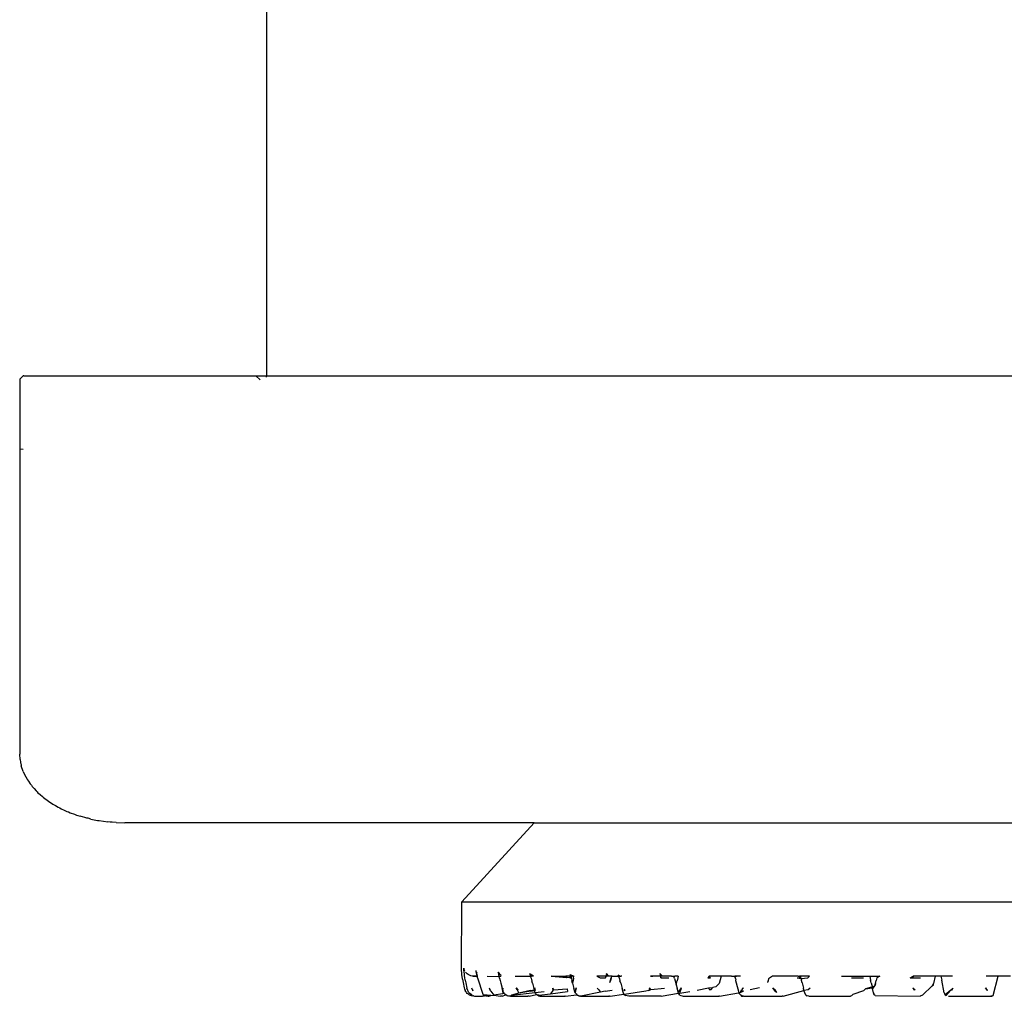
# Model space of a CAD drawing. Units: inches. Extents: x -5.9 to 6.3, y -1.5 to 1.4.
# Drawn here: x -5.8 to -5.6, y -1.5 to -1.4 of the extents above; entities that cross this region are included whole.
import ezdxf

# ---------------------------------------------------------------- set-up
doc = ezdxf.new("R2010")
doc.units = ezdxf.units.IN
doc.header["$MEASUREMENT"] = 0

msp = doc.modelspace()

# ---------------------------------------------------------------- linework, layer by layer
for p, q in [((-5.77477, 0.3607), (-5.77487, -1.41883)), ((-5.82042, -1.41884), (-5.82105, -1.41946)), ((-5.82105, -1.41946), (-5.82105, -1.41964)), ((-5.82105, -1.41964), (-5.82105, -1.41986)), ((-5.82105, -1.41986), (-5.82105, -1.43259)), ((-5.82026, -1.41883), (-5.82042, -1.41884)), ((-5.82026, -1.41883), (-5.77684, -1.41883)), ((-5.77684, -1.41883), (-5.77606, -1.41962)), ((-5.77684, -1.41883), (-5.77487, -1.41883)), ((-5.77487, -1.41883), (-5.50502, -1.41886)), ((-5.77487, -1.41908), (-5.77487, -1.41883)), ((-5.82105, -1.43259), (-5.82105, -1.48017)), ((-5.82042, -1.43261), (-5.82105, -1.43259)), ((-5.82105, -1.48017), (-5.82105, -1.48952)), ((-5.82105, -1.48952), (-5.82105, -1.48964)), ((-5.82098, -1.49065), (-5.82105, -1.48964)), ((-5.82098, -1.49065), (-5.82088, -1.49115)), ((-5.82088, -1.49115), (-5.82087, -1.4913)), ((-5.82087, -1.4913), (-5.82085, -1.49141)), ((-5.82085, -1.49141), (-5.82078, -1.49169)), ((-5.82078, -1.49169), (-5.82076, -1.49181)), ((-5.82039, -1.4929), (-5.82076, -1.49181)), ((-5.82039, -1.4929), (-5.82031, -1.49307)), ((-5.82031, -1.49307), (-5.81993, -1.4939)), ((-5.81993, -1.4939), (-5.81966, -1.49431)), ((-5.81966, -1.49431), (-5.81958, -1.49447)), ((-5.81958, -1.49447), (-5.81941, -1.49472)), ((-5.81941, -1.49472), (-5.81909, -1.49522)), ((-5.81909, -1.49522), (-5.81886, -1.49548)), ((-5.81886, -1.49548), (-5.81871, -1.4957)), ((-5.81871, -1.4957), (-5.81834, -1.4961)), ((-5.81834, -1.4961), (-5.818, -1.4965)), ((-5.818, -1.4965), (-5.81781, -1.49668)), ((-5.81781, -1.49668), (-5.81764, -1.49686)), ((-5.81764, -1.49686), (-5.81724, -1.49721)), ((-5.81724, -1.49721), (-5.81681, -1.4976)), ((-5.81681, -1.4976), (-5.81657, -1.49778)), ((-5.81657, -1.49778), (-5.81634, -1.49798)), ((-5.81634, -1.49798), (-5.81589, -1.49829)), ((-5.81589, -1.49829), (-5.81544, -1.49862)), ((-5.81544, -1.49862), (-5.81513, -1.49881)), ((-5.81513, -1.49881), (-5.81487, -1.49899)), ((-5.81487, -1.49899), (-5.81438, -1.49926)), ((-5.81438, -1.49926), (-5.81387, -1.49956)), ((-5.81387, -1.49956), (-5.81357, -1.49971)), ((-5.81357, -1.49971), (-5.81329, -1.49986)), ((-5.81329, -1.49986), (-5.81271, -1.50012)), ((-5.81271, -1.50012), (-5.8122, -1.50037)), ((-5.8122, -1.50037), (-5.81192, -1.50047)), ((-5.81192, -1.50047), (-5.81158, -1.50063)), ((-5.81158, -1.50063), (-5.81082, -1.50089)), ((-5.81082, -1.50089), (-5.81041, -1.50105)), ((-5.81041, -1.50105), (-5.81019, -1.50111)), ((-5.81019, -1.50111), (-5.80974, -1.50127)), ((-5.80888, -1.5015), (-5.80974, -1.50127)), ((-5.80849, -1.50161), (-5.80888, -1.5015)), ((-5.80825, -1.50166), (-5.80849, -1.50161)), ((-5.80772, -1.5018), (-5.80825, -1.50166)), ((-5.80772, -1.5018), (-5.80652, -1.50204)), ((-5.80652, -1.50204), (-5.80615, -1.5021)), ((-5.80615, -1.5021), (-5.80458, -1.50232)), ((-5.80412, -1.50236), (-5.80458, -1.50232)), ((-5.80397, -1.50238), (-5.80412, -1.50236)), ((-5.80375, -1.50238), (-5.80397, -1.50238)), ((-5.80298, -1.50245), (-5.80375, -1.50238)), ((-5.80298, -1.50245), (-5.80137, -1.50249)), ((-5.72478, -1.50249), (-5.80137, -1.50249)), ((-5.73832, -1.51728), (-5.72478, -1.50249)), ((-5.72478, -1.50249), (-5.55502, -1.50249)), ((-5.73837, -1.53001), (-5.73832, -1.51728)), ((-5.73832, -1.51728), (-5.54152, -1.51726)), ((-5.73823, -1.53143), (-5.73837, -1.53001)), ((-5.73792, -1.52999), (-5.73795, -1.52972)), ((-5.73795, -1.52972), (-5.73793, -1.52985)), ((-5.73792, -1.52999), (-5.73793, -1.52985)), ((-5.73778, -1.53023), (-5.73793, -1.52985)), ((-5.73787, -1.53045), (-5.73792, -1.52999)), ((-5.73778, -1.53023), (-5.73792, -1.52999)), ((-5.73784, -1.53076), (-5.73787, -1.53045)), ((-5.7378, -1.53111), (-5.73784, -1.53076)), ((-5.73775, -1.53148), (-5.7378, -1.53111)), ((-5.73758, -1.53053), (-5.73765, -1.53043)), ((-5.73765, -1.53043), (-5.73747, -1.53064)), ((-5.73758, -1.53053), (-5.73747, -1.53064)), ((-5.73731, -1.53079), (-5.73747, -1.53064)), ((-5.73713, -1.53091), (-5.73731, -1.53079)), ((-5.73689, -1.53104), (-5.73713, -1.53091)), ((-5.73663, -1.53114), (-5.73689, -1.53104)), ((-5.73561, -1.53039), (-5.73565, -1.53016)), ((-5.73565, -1.53028), (-5.73565, -1.53016)), ((-5.73561, -1.53039), (-5.73565, -1.53028)), ((-5.73543, -1.53061), (-5.73561, -1.53039)), ((-5.73557, -1.53057), (-5.73561, -1.53039)), ((-5.73552, -1.53086), (-5.73557, -1.53057)), ((-5.73557, -1.53057), (-5.73554, -1.53072)), ((-5.73543, -1.53061), (-5.73557, -1.53057)), ((-5.73554, -1.53072), (-5.73546, -1.53117)), ((-5.73546, -1.53117), (-5.73552, -1.53086)), ((-5.73148, -1.53057), (-5.73154, -1.53046)), ((-5.73154, -1.53046), (-5.73126, -1.53085)), ((-5.73142, -1.53074), (-5.73148, -1.53057)), ((-5.73139, -1.53086), (-5.73142, -1.53074)), ((-5.73136, -1.53097), (-5.73142, -1.53074)), ((-5.73126, -1.53085), (-5.73142, -1.53074)), ((-5.73133, -1.53108), (-5.73139, -1.53086)), ((-5.73112, -1.53095), (-5.73139, -1.53086)), ((-5.73133, -1.53108), (-5.73136, -1.53097)), ((-5.7313, -1.53125), (-5.73136, -1.53097)), ((-5.7313, -1.53125), (-5.73133, -1.53108)), ((-5.73126, -1.53085), (-5.73112, -1.53095)), ((-5.73093, -1.53105), (-5.73112, -1.53095)), ((-5.73101, -1.53121), (-5.73093, -1.53105)), ((-5.72553, -1.53089), (-5.7256, -1.53074)), ((-5.72493, -1.53117), (-5.7256, -1.53074)), ((-5.7254, -1.53097), (-5.72553, -1.53089)), ((-5.72547, -1.53108), (-5.72553, -1.53089)), ((-5.72543, -1.53117), (-5.72553, -1.53089)), ((-5.72541, -1.53129), (-5.72547, -1.53108)), ((-5.72543, -1.53117), (-5.72547, -1.53108)), ((-5.72524, -1.53107), (-5.7254, -1.53097)), ((-5.72507, -1.53114), (-5.72524, -1.53107)), ((-5.71799, -1.53103), (-5.71807, -1.53089)), ((-5.71807, -1.53089), (-5.71734, -1.53121)), ((-5.71794, -1.53117), (-5.71799, -1.53103)), ((-5.71787, -1.53109), (-5.71799, -1.53103)), ((-5.71771, -1.53116), (-5.71787, -1.53109)), ((-5.71126, -1.53068), (-5.71145, -1.53154)), ((-5.71145, -1.53154), (-5.71116, -1.53085)), ((-5.71116, -1.53085), (-5.71126, -1.53068)), ((-5.71116, -1.53085), (-5.71095, -1.53121)), ((-5.70887, -1.53116), (-5.70905, -1.53103)), ((-5.70905, -1.53103), (-5.70893, -1.53126)), ((-5.70897, -1.53114), (-5.70905, -1.53103)), ((-5.70113, -1.53083), (-5.70127, -1.5307)), ((-5.70127, -1.5307), (-5.70106, -1.53154)), ((-5.70106, -1.53154), (-5.70113, -1.53083)), ((-5.70113, -1.53083), (-5.70074, -1.53121)), ((-5.73821, -1.53156), (-5.73823, -1.53143)), ((-5.73819, -1.53175), (-5.73821, -1.53156)), ((-5.73819, -1.53175), (-5.73808, -1.53239)), ((-5.73808, -1.53239), (-5.73787, -1.53341)), ((-5.73767, -1.53196), (-5.73775, -1.53148)), ((-5.73767, -1.53196), (-5.73758, -1.53244)), ((-5.73758, -1.53244), (-5.73735, -1.53342)), ((-5.73637, -1.53119), (-5.73663, -1.53114)), ((-5.73609, -1.53121), (-5.73637, -1.53119)), ((-5.7362, -1.53121), (-5.73609, -1.53121)), ((-5.7362, -1.53121), (-5.7353, -1.53121)), ((-5.73546, -1.53117), (-5.73609, -1.53121)), ((-5.73541, -1.53152), (-5.73546, -1.53117)), ((-5.7353, -1.53121), (-5.73546, -1.53117)), ((-5.73541, -1.53152), (-5.7344, -1.53456)), ((-5.73356, -1.53121), (-5.7313, -1.53125)), ((-5.7313, -1.53125), (-5.73101, -1.53121)), ((-5.73124, -1.53156), (-5.7313, -1.53125)), ((-5.73124, -1.53156), (-5.73115, -1.53203)), ((-5.73115, -1.53203), (-5.73104, -1.5325)), ((-5.73104, -1.5325), (-5.73078, -1.53347)), ((-5.72834, -1.53121), (-5.7256, -1.53121)), ((-5.7256, -1.53121), (-5.72541, -1.53129)), ((-5.72541, -1.53129), (-5.72543, -1.53117)), ((-5.72541, -1.53129), (-5.72528, -1.53121)), ((-5.72534, -1.53158), (-5.72541, -1.53129)), ((-5.72534, -1.53158), (-5.72524, -1.53205)), ((-5.72528, -1.53121), (-5.72507, -1.53114)), ((-5.72512, -1.53251), (-5.72524, -1.53205)), ((-5.72512, -1.53251), (-5.72486, -1.53349)), ((-5.72507, -1.53114), (-5.72493, -1.53117)), ((-5.72161, -1.53121), (-5.71864, -1.53143)), ((-5.71874, -1.53154), (-5.72161, -1.53121)), ((-5.72161, -1.53121), (-5.71885, -1.53121)), ((-5.71885, -1.53121), (-5.71871, -1.53121)), ((-5.7186, -1.53121), (-5.71885, -1.53121)), ((-5.71864, -1.53143), (-5.71874, -1.53154)), ((-5.71847, -1.53121), (-5.71871, -1.53121)), ((-5.7186, -1.53121), (-5.71871, -1.53121)), ((-5.71864, -1.53143), (-5.7186, -1.53121)), ((-5.71813, -1.53154), (-5.71864, -1.53143)), ((-5.71835, -1.53121), (-5.7186, -1.53121)), ((-5.71847, -1.53121), (-5.7186, -1.53121)), ((-5.71835, -1.53121), (-5.71847, -1.53121)), ((-5.71819, -1.53121), (-5.71847, -1.53121)), ((-5.71819, -1.53121), (-5.71835, -1.53121)), ((-5.71794, -1.53117), (-5.71819, -1.53121)), ((-5.71803, -1.53121), (-5.71819, -1.53121)), ((-5.71819, -1.53121), (-5.7179, -1.53128)), ((-5.71787, -1.53138), (-5.71813, -1.53154)), ((-5.71813, -1.53154), (-5.71782, -1.5316)), ((-5.71787, -1.53138), (-5.71803, -1.53121)), ((-5.71771, -1.53116), (-5.71794, -1.53117)), ((-5.7179, -1.53128), (-5.71794, -1.53117)), ((-5.7179, -1.53128), (-5.71771, -1.53116)), ((-5.71787, -1.53138), (-5.7179, -1.53128)), ((-5.71771, -1.53116), (-5.71787, -1.53138)), ((-5.71782, -1.5316), (-5.71787, -1.53138)), ((-5.71782, -1.5316), (-5.71772, -1.53206)), ((-5.71759, -1.53252), (-5.71772, -1.53206)), ((-5.71756, -1.53119), (-5.71771, -1.53116)), ((-5.71751, -1.53204), (-5.71759, -1.53252)), ((-5.71759, -1.53252), (-5.71733, -1.53349)), ((-5.71756, -1.53119), (-5.71734, -1.53121)), ((-5.71741, -1.53155), (-5.71751, -1.53204)), ((-5.71741, -1.53155), (-5.71734, -1.53121)), ((-5.71302, -1.53121), (-5.7124, -1.53154)), ((-5.71095, -1.53121), (-5.71302, -1.53121)), ((-5.7124, -1.53154), (-5.71145, -1.53154)), ((-5.71018, -1.53121), (-5.71095, -1.53121)), ((-5.71059, -1.53237), (-5.71039, -1.53152)), ((-5.71059, -1.53237), (-5.71051, -1.53205)), ((-5.71039, -1.53152), (-5.71051, -1.53205)), ((-5.71029, -1.53121), (-5.71039, -1.53152)), ((-5.71029, -1.53121), (-5.71018, -1.53121)), ((-5.71018, -1.53121), (-5.70909, -1.53121)), ((-5.70909, -1.53121), (-5.70897, -1.53114)), ((-5.70909, -1.53121), (-5.70893, -1.53126)), ((-5.70887, -1.53116), (-5.70897, -1.53114)), ((-5.70893, -1.53126), (-5.70897, -1.53114)), ((-5.70877, -1.53119), (-5.70897, -1.53114)), ((-5.70893, -1.53126), (-5.70877, -1.53119)), ((-5.70887, -1.53143), (-5.70893, -1.53126)), ((-5.70881, -1.53161), (-5.70887, -1.53143)), ((-5.70881, -1.53161), (-5.70872, -1.53207)), ((-5.70877, -1.53119), (-5.70857, -1.53121)), ((-5.70859, -1.53252), (-5.70872, -1.53207)), ((-5.70859, -1.53252), (-5.70833, -1.53349)), ((-5.70837, -1.53121), (-5.70857, -1.53121)), ((-5.7027, -1.53121), (-5.703, -1.53121)), ((-5.703, -1.53121), (-5.70256, -1.53121)), ((-5.70256, -1.53121), (-5.7027, -1.53121)), ((-5.70074, -1.53121), (-5.7027, -1.53121)), ((-5.70106, -1.53154), (-5.69955, -1.53154)), ((-5.69906, -1.53121), (-5.70074, -1.53121)), ((-5.69906, -1.53121), (-5.69865, -1.53123)), ((-5.69865, -1.53123), (-5.69847, -1.53121)), ((-5.69859, -1.53136), (-5.69865, -1.53123)), ((-5.69856, -1.53146), (-5.69865, -1.53123)), ((-5.69856, -1.53146), (-5.69859, -1.53136)), ((-5.69851, -1.53161), (-5.69856, -1.53146)), ((-5.69851, -1.53161), (-5.69841, -1.53206)), ((-5.6978, -1.53121), (-5.69847, -1.53121)), ((-5.69841, -1.53206), (-5.69829, -1.53251)), ((-5.69829, -1.53251), (-5.69821, -1.53283)), ((-5.69821, -1.53283), (-5.69802, -1.53205)), ((-5.69821, -1.53283), (-5.69803, -1.53348)), ((-5.69789, -1.53151), (-5.69802, -1.53205)), ((-5.6978, -1.53121), (-5.69789, -1.53151)), ((-5.69204, -1.53121), (-5.69228, -1.53154)), ((-5.69228, -1.53154), (-5.6918, -1.53154)), ((-5.68979, -1.53121), (-5.69204, -1.53121)), ((-5.6918, -1.53154), (-5.69204, -1.53121)), ((-5.69013, -1.5326), (-5.69076, -1.53323)), ((-5.68979, -1.53121), (-5.69013, -1.5326)), ((-5.68788, -1.53121), (-5.68979, -1.53121)), ((-5.68788, -1.53121), (-5.68749, -1.53121)), ((-5.68788, -1.53121), (-5.68761, -1.53121)), ((-5.68761, -1.53121), (-5.68737, -1.53119)), ((-5.68749, -1.53121), (-5.68737, -1.53119)), ((-5.68737, -1.53119), (-5.68719, -1.53136)), ((-5.68737, -1.53119), (-5.68723, -1.53121)), ((-5.68678, -1.53121), (-5.68723, -1.53121)), ((-5.68723, -1.53121), (-5.68692, -1.53121)), ((-5.68692, -1.53121), (-5.68719, -1.53136)), ((-5.68715, -1.53148), (-5.68719, -1.53136)), ((-5.68711, -1.53162), (-5.68715, -1.53148)), ((-5.68711, -1.53162), (-5.68704, -1.53192)), ((-5.68701, -1.53205), (-5.68704, -1.53192)), ((-5.6869, -1.5325), (-5.68701, -1.53205)), ((-5.68678, -1.53121), (-5.68692, -1.53121)), ((-5.68616, -1.53121), (-5.68692, -1.53121)), ((-5.68642, -1.53433), (-5.6869, -1.5325)), ((-5.68616, -1.53121), (-5.68678, -1.53121)), ((-5.68108, -1.53239), (-5.68099, -1.53205)), ((-5.68108, -1.53239), (-5.68104, -1.53224)), ((-5.68091, -1.53169), (-5.68104, -1.53224)), ((-5.68099, -1.53205), (-5.68104, -1.53224)), ((-5.68091, -1.53169), (-5.68099, -1.53205)), ((-5.68016, -1.53121), (-5.68091, -1.53169)), ((-5.67537, -1.53121), (-5.68016, -1.53121)), ((-5.67554, -1.53154), (-5.67489, -1.5314)), ((-5.67554, -1.53154), (-5.67483, -1.53161)), ((-5.67537, -1.53121), (-5.67513, -1.5312)), ((-5.67503, -1.53122), (-5.67513, -1.5312)), ((-5.67327, -1.53121), (-5.67503, -1.53122)), ((-5.67489, -1.5314), (-5.67503, -1.53122)), ((-5.67485, -1.5315), (-5.67489, -1.5314)), ((-5.67483, -1.53161), (-5.67485, -1.5315)), ((-5.67483, -1.53161), (-5.67355, -1.53154)), ((-5.67483, -1.53161), (-5.67477, -1.53185)), ((-5.67473, -1.53203), (-5.67477, -1.53185)), ((-5.67463, -1.53247), (-5.67473, -1.53203)), ((-5.67463, -1.53247), (-5.6744, -1.53343)), ((-5.67327, -1.53121), (-5.67355, -1.53154)), ((-5.66728, -1.53121), (-5.66199, -1.53121)), ((-5.66541, -1.53154), (-5.66318, -1.53154)), ((-5.66199, -1.53121), (-5.66182, -1.532)), ((-5.66199, -1.53121), (-5.66007, -1.53121)), ((-5.66173, -1.53243), (-5.66182, -1.532)), ((-5.66173, -1.53243), (-5.66162, -1.53289)), ((-5.66162, -1.53289), (-5.66147, -1.53323)), ((-5.66105, -1.53295), (-5.66148, -1.53354)), ((-5.66137, -1.53318), (-5.66105, -1.53295)), ((-5.66105, -1.53295), (-5.66099, -1.53286)), ((-5.66088, -1.53259), (-5.66099, -1.53286)), ((-5.66099, -1.53286), (-5.66094, -1.53278)), ((-5.66094, -1.53278), (-5.66088, -1.53259)), ((-5.66088, -1.53259), (-5.66076, -1.53204)), ((-5.66065, -1.53153), (-5.66076, -1.53204)), ((-5.66007, -1.53121), (-5.66065, -1.53153)), ((-5.65443, -1.53154), (-5.65386, -1.53121)), ((-5.65443, -1.53154), (-5.6539, -1.53154)), ((-5.65386, -1.53121), (-5.6539, -1.53154)), ((-5.6539, -1.53154), (-5.65248, -1.53154)), ((-5.64976, -1.53121), (-5.65386, -1.53121)), ((-5.65003, -1.53259), (-5.65029, -1.53304)), ((-5.65029, -1.53304), (-5.65008, -1.53284)), ((-5.65008, -1.53284), (-5.65003, -1.53259)), ((-5.64976, -1.53121), (-5.65003, -1.53259)), ((-5.64866, -1.53121), (-5.64976, -1.53121)), ((-5.64648, -1.53121), (-5.64866, -1.53121)), ((-5.64866, -1.53121), (-5.64852, -1.53197)), ((-5.64805, -1.53433), (-5.64852, -1.53197)), ((-5.63796, -1.53121), (-5.64018, -1.53121)), ((-5.6389, -1.53485), (-5.63796, -1.53121)), ((-5.63564, -1.53121), (-5.63796, -1.53121)), ((-5.73787, -1.53341), (-5.73779, -1.53362)), ((-5.73779, -1.53362), (-5.73772, -1.53377)), ((-5.73772, -1.53377), (-5.7377, -1.53387)), ((-5.7376, -1.53406), (-5.7377, -1.53387)), ((-5.73753, -1.53416), (-5.7376, -1.53406)), ((-5.73742, -1.53429), (-5.73753, -1.53416)), ((-5.7373, -1.53442), (-5.73742, -1.53429)), ((-5.73731, -1.53362), (-5.73735, -1.53342)), ((-5.73722, -1.53387), (-5.73731, -1.53362)), ((-5.73728, -1.53372), (-5.73731, -1.53362)), ((-5.73717, -1.53453), (-5.7373, -1.53442)), ((-5.73722, -1.53387), (-5.73728, -1.53372)), ((-5.73714, -1.53403), (-5.73722, -1.53387)), ((-5.73702, -1.53464), (-5.73717, -1.53453)), ((-5.73704, -1.53419), (-5.73714, -1.53403)), ((-5.73694, -1.53433), (-5.73704, -1.53419)), ((-5.73687, -1.53473), (-5.73702, -1.53464)), ((-5.73694, -1.53433), (-5.73682, -1.53446)), ((-5.7367, -1.53481), (-5.73687, -1.53473)), ((-5.73674, -1.53453), (-5.73682, -1.53446)), ((-5.73666, -1.53459), (-5.73682, -1.53446)), ((-5.73651, -1.5347), (-5.73674, -1.53453)), ((-5.73674, -1.53453), (-5.73666, -1.53459)), ((-5.73651, -1.53488), (-5.7367, -1.53481)), ((-5.73651, -1.5347), (-5.73666, -1.53459)), ((-5.73639, -1.53477), (-5.73651, -1.5347)), ((-5.73649, -1.53341), (-5.73637, -1.53362)), ((-5.73649, -1.53341), (-5.73623, -1.53397)), ((-5.73639, -1.53477), (-5.73625, -1.53483)), ((-5.73637, -1.53362), (-5.73628, -1.53377)), ((-5.73623, -1.53397), (-5.73628, -1.53377)), ((-5.73424, -1.53469), (-5.7344, -1.53456)), ((-5.73424, -1.53469), (-5.73407, -1.53478)), ((-5.73397, -1.53483), (-5.73424, -1.53469)), ((-5.7336, -1.53474), (-5.73424, -1.53469)), ((-5.73407, -1.53478), (-5.73422, -1.53496)), ((-5.73407, -1.53478), (-5.73397, -1.53483)), ((-5.7329, -1.53482), (-5.7336, -1.53474)), ((-5.73323, -1.53341), (-5.73309, -1.53373)), ((-5.73323, -1.53341), (-5.73307, -1.53362)), ((-5.73297, -1.53377), (-5.73309, -1.53373)), ((-5.73309, -1.53373), (-5.73299, -1.53389)), ((-5.73307, -1.53362), (-5.73297, -1.53377)), ((-5.7329, -1.53402), (-5.73299, -1.53389)), ((-5.7329, -1.53402), (-5.73234, -1.53476)), ((-5.7329, -1.53482), (-5.73234, -1.53476)), ((-5.73067, -1.53451), (-5.73234, -1.53476)), ((-5.73234, -1.53476), (-5.7311, -1.53497)), ((-5.7307, -1.53362), (-5.73078, -1.53347)), ((-5.73078, -1.53495), (-5.73007, -1.53472)), ((-5.7307, -1.53362), (-5.73066, -1.53342)), ((-5.73066, -1.53342), (-5.7307, -1.53381)), ((-5.7307, -1.53362), (-5.73063, -1.53373)), ((-5.7307, -1.53381), (-5.7307, -1.53362)), ((-5.7307, -1.53381), (-5.73067, -1.53451)), ((-5.73037, -1.53446), (-5.73067, -1.53451)), ((-5.73063, -1.53373), (-5.73062, -1.53388)), ((-5.73062, -1.53388), (-5.73062, -1.53406)), ((-5.73056, -1.53418), (-5.73062, -1.53406)), ((-5.73056, -1.53418), (-5.73043, -1.53438)), ((-5.73043, -1.53438), (-5.73024, -1.53459)), ((-5.73037, -1.53446), (-5.73043, -1.53438)), ((-5.73024, -1.53459), (-5.73037, -1.53446)), ((-5.73007, -1.53472), (-5.73024, -1.53459)), ((-5.73007, -1.53472), (-5.72998, -1.53478)), ((-5.72988, -1.53483), (-5.73007, -1.53472)), ((-5.72988, -1.53483), (-5.72998, -1.53478)), ((-5.72905, -1.53476), (-5.72923, -1.53497)), ((-5.72905, -1.53476), (-5.72461, -1.53428)), ((-5.72763, -1.53441), (-5.72905, -1.53476)), ((-5.72798, -1.53369), (-5.72816, -1.53341)), ((-5.72816, -1.53341), (-5.72783, -1.53375)), ((-5.72798, -1.53369), (-5.72788, -1.53389)), ((-5.72798, -1.53369), (-5.72783, -1.53375)), ((-5.72783, -1.53375), (-5.72788, -1.53389)), ((-5.72788, -1.53389), (-5.72763, -1.53441)), ((-5.72544, -1.53388), (-5.72763, -1.53441)), ((-5.72543, -1.53402), (-5.72763, -1.53441)), ((-5.7257, -1.53495), (-5.72434, -1.53463)), ((-5.72544, -1.53388), (-5.72473, -1.53376)), ((-5.72543, -1.53402), (-5.72473, -1.53388)), ((-5.72473, -1.53376), (-5.72486, -1.53349)), ((-5.72463, -1.53341), (-5.72473, -1.53376)), ((-5.72473, -1.53388), (-5.72473, -1.53376)), ((-5.72473, -1.53398), (-5.72473, -1.53388)), ((-5.72473, -1.53388), (-5.72461, -1.53389)), ((-5.72468, -1.53414), (-5.72473, -1.53398)), ((-5.72461, -1.53428), (-5.72468, -1.53414)), ((-5.72462, -1.53373), (-5.72463, -1.53341)), ((-5.72462, -1.53373), (-5.72461, -1.53389)), ((-5.72461, -1.53428), (-5.7229, -1.53407)), ((-5.7245, -1.53445), (-5.72461, -1.53428)), ((-5.72442, -1.53455), (-5.7245, -1.53445)), ((-5.72442, -1.53455), (-5.72426, -1.5347)), ((-5.72442, -1.53455), (-5.72434, -1.53463)), ((-5.72415, -1.53477), (-5.72434, -1.53463)), ((-5.72426, -1.5347), (-5.72434, -1.53463)), ((-5.72388, -1.53473), (-5.72415, -1.53477)), ((-5.72395, -1.53487), (-5.72415, -1.53477)), ((-5.72415, -1.53477), (-5.72405, -1.53483)), ((-5.72388, -1.53473), (-5.72174, -1.53448)), ((-5.7213, -1.53389), (-5.72174, -1.53448)), ((-5.72174, -1.53448), (-5.71856, -1.5341)), ((-5.72136, -1.53342), (-5.72118, -1.53373)), ((-5.72136, -1.53342), (-5.7213, -1.53389)), ((-5.7213, -1.53389), (-5.72118, -1.53373)), ((-5.72118, -1.53373), (-5.7186, -1.53359)), ((-5.71895, -1.53495), (-5.71678, -1.5347)), ((-5.7186, -1.53359), (-5.71856, -1.5341)), ((-5.71715, -1.53413), (-5.71733, -1.53349)), ((-5.71703, -1.53369), (-5.71715, -1.53413)), ((-5.71707, -1.53433), (-5.71715, -1.53413)), ((-5.71711, -1.53423), (-5.71715, -1.53413)), ((-5.71694, -1.53341), (-5.71711, -1.53423)), ((-5.71707, -1.53433), (-5.71711, -1.53423)), ((-5.71701, -1.53444), (-5.71707, -1.53433)), ((-5.71694, -1.53341), (-5.71703, -1.53369)), ((-5.71701, -1.53444), (-5.71694, -1.53453)), ((-5.71694, -1.53453), (-5.71678, -1.5347)), ((-5.71694, -1.53453), (-5.71686, -1.53462)), ((-5.71686, -1.53462), (-5.71678, -1.5347)), ((-5.71664, -1.5348), (-5.71678, -1.5347)), ((-5.71642, -1.53491), (-5.71664, -1.5348)), ((-5.71654, -1.53485), (-5.71664, -1.5348)), ((-5.71238, -1.53418), (-5.71602, -1.53497)), ((-5.71299, -1.53342), (-5.71286, -1.53357)), ((-5.71299, -1.53342), (-5.71277, -1.53369)), ((-5.71277, -1.53369), (-5.71286, -1.53357)), ((-5.71277, -1.53369), (-5.71238, -1.53418)), ((-5.7115, -1.53399), (-5.71238, -1.53418)), ((-5.7115, -1.53399), (-5.71018, -1.53382)), ((-5.71058, -1.53494), (-5.70799, -1.53457)), ((-5.70813, -1.53419), (-5.70833, -1.53349)), ((-5.70799, -1.53457), (-5.70813, -1.53419)), ((-5.70799, -1.53457), (-5.70788, -1.53464)), ((-5.70799, -1.53457), (-5.7077, -1.5348)), ((-5.70781, -1.53373), (-5.70798, -1.53376)), ((-5.70798, -1.53376), (-5.70784, -1.53389)), ((-5.70391, -1.53398), (-5.70788, -1.53464)), ((-5.70779, -1.53472), (-5.70788, -1.53464)), ((-5.70781, -1.53373), (-5.70784, -1.53389)), ((-5.70779, -1.53472), (-5.7077, -1.5348)), ((-5.70709, -1.53497), (-5.7077, -1.5348)), ((-5.7033, -1.53389), (-5.70391, -1.53398)), ((-5.70319, -1.53341), (-5.7033, -1.53389)), ((-5.7033, -1.53389), (-5.70295, -1.53369)), ((-5.70295, -1.53369), (-5.70319, -1.53341)), ((-5.70295, -1.53369), (-5.70041, -1.53347)), ((-5.70099, -1.53496), (-5.69777, -1.53441)), ((-5.69785, -1.53415), (-5.69803, -1.53348)), ((-5.69753, -1.53376), (-5.69785, -1.53415)), ((-5.69781, -1.53429), (-5.69785, -1.53415)), ((-5.69777, -1.53441), (-5.69781, -1.53429)), ((-5.69777, -1.53441), (-5.69753, -1.53437)), ((-5.69767, -1.53458), (-5.69777, -1.53441)), ((-5.6975, -1.53476), (-5.69767, -1.53458)), ((-5.69726, -1.53341), (-5.69753, -1.53376)), ((-5.69736, -1.53379), (-5.69753, -1.53376)), ((-5.69753, -1.53437), (-5.69736, -1.53379)), ((-5.69753, -1.53437), (-5.69565, -1.53405)), ((-5.6975, -1.53476), (-5.69691, -1.53497)), ((-5.69726, -1.53341), (-5.69736, -1.53379)), ((-5.69429, -1.53383), (-5.69215, -1.53341)), ((-5.69215, -1.53341), (-5.69137, -1.53333)), ((-5.69215, -1.53341), (-5.69195, -1.53373)), ((-5.69172, -1.53377), (-5.69195, -1.53373)), ((-5.69172, -1.53377), (-5.69137, -1.53333)), ((-5.69076, -1.53323), (-5.69137, -1.53333)), ((-5.69011, -1.53496), (-5.68654, -1.53435)), ((-5.68654, -1.53435), (-5.68642, -1.53433)), ((-5.68619, -1.53472), (-5.68654, -1.53435)), ((-5.68642, -1.53433), (-5.68626, -1.53427)), ((-5.68626, -1.53427), (-5.68558, -1.53402)), ((-5.68613, -1.53403), (-5.68626, -1.53427)), ((-5.6857, -1.53496), (-5.68619, -1.53472)), ((-5.68619, -1.53472), (-5.68598, -1.53494)), ((-5.68613, -1.53403), (-5.68606, -1.53389)), ((-5.68558, -1.53402), (-5.68613, -1.53403)), ((-5.68606, -1.53389), (-5.68597, -1.53376)), ((-5.68564, -1.53341), (-5.68597, -1.53376)), ((-5.68588, -1.53369), (-5.68597, -1.53376)), ((-5.68588, -1.53369), (-5.68575, -1.53353)), ((-5.68564, -1.53341), (-5.68575, -1.53353)), ((-5.6826, -1.5334), (-5.68438, -1.53377)), ((-5.68011, -1.53341), (-5.6799, -1.53373)), ((-5.68011, -1.53341), (-5.67966, -1.53377)), ((-5.67971, -1.53402), (-5.68011, -1.53341)), ((-5.67966, -1.53377), (-5.6799, -1.53373)), ((-5.67951, -1.53417), (-5.67971, -1.53402)), ((-5.67936, -1.53429), (-5.67966, -1.53377)), ((-5.67966, -1.53377), (-5.67951, -1.53417)), ((-5.67936, -1.53429), (-5.67951, -1.53417)), ((-5.67816, -1.53493), (-5.67429, -1.53387)), ((-5.67429, -1.53387), (-5.6744, -1.53343)), ((-5.6735, -1.53376), (-5.67429, -1.53387)), ((-5.67393, -1.53475), (-5.67429, -1.53387)), ((-5.67393, -1.53475), (-5.67385, -1.53481)), ((-5.67375, -1.53488), (-5.67393, -1.53475)), ((-5.67385, -1.53481), (-5.67375, -1.53488)), ((-5.67313, -1.53342), (-5.6735, -1.53376)), ((-5.66541, -1.53488), (-5.6651, -1.5346)), ((-5.6651, -1.5346), (-5.66307, -1.5339)), ((-5.66277, -1.53358), (-5.66307, -1.5339)), ((-5.66147, -1.53323), (-5.66277, -1.53358)), ((-5.66277, -1.53358), (-5.66151, -1.53339)), ((-5.66151, -1.53339), (-5.66137, -1.53318)), ((-5.66147, -1.53323), (-5.66151, -1.53339)), ((-5.66148, -1.53354), (-5.66151, -1.53339)), ((-5.66129, -1.53435), (-5.66148, -1.53354)), ((-5.66124, -1.53457), (-5.66129, -1.53435)), ((-5.66129, -1.53435), (-5.66113, -1.53468)), ((-5.66113, -1.53468), (-5.66124, -1.53457)), ((-5.66098, -1.53482), (-5.66113, -1.53468)), ((-5.65392, -1.53341), (-5.65372, -1.53373)), ((-5.65392, -1.53341), (-5.65349, -1.53378)), ((-5.65349, -1.53378), (-5.65372, -1.53373)), ((-5.65214, -1.53477), (-5.65256, -1.53496)), ((-5.65029, -1.53304), (-5.65214, -1.53477)), ((-5.64805, -1.53433), (-5.64802, -1.53444)), ((-5.64802, -1.53444), (-5.64798, -1.53454)), ((-5.64798, -1.53454), (-5.64792, -1.53463)), ((-5.64792, -1.53463), (-5.64785, -1.53471)), ((-5.6468, -1.53382), (-5.64785, -1.53471)), ((-5.64785, -1.53471), (-5.64768, -1.53485)), ((-5.64785, -1.53471), (-5.64777, -1.53479)), ((-5.64777, -1.53479), (-5.64768, -1.53485)), ((-5.64768, -1.53485), (-5.6468, -1.53382)), ((-5.64667, -1.53369), (-5.6468, -1.53382)), ((-5.64644, -1.53342), (-5.64671, -1.53389)), ((-5.64667, -1.53369), (-5.64671, -1.53389)), ((-5.64667, -1.53369), (-5.64644, -1.53342)), ((-5.64006, -1.53369), (-5.64029, -1.53341)), ((-5.64029, -1.53341), (-5.64001, -1.53389)), ((-5.64006, -1.53369), (-5.63992, -1.53382)), ((-5.64006, -1.53369), (-5.64001, -1.53389)), ((-5.64001, -1.53389), (-5.63992, -1.53382)), ((-5.73632, -1.53493), (-5.73651, -1.53488)), ((-5.73611, -1.53488), (-5.73632, -1.53493)), ((-5.73625, -1.53483), (-5.73611, -1.53488)), ((-5.73611, -1.53488), (-5.73596, -1.53492)), ((-5.73596, -1.53492), (-5.73581, -1.53495)), ((-5.73581, -1.53495), (-5.73565, -1.53497)), ((-5.73565, -1.53497), (-5.73549, -1.53497)), ((-5.73549, -1.53497), (-5.73443, -1.53497)), ((-5.73422, -1.53496), (-5.73443, -1.53497)), ((-5.73397, -1.53483), (-5.73422, -1.53496)), ((-5.7341, -1.53495), (-5.73422, -1.53496)), ((-5.73384, -1.53488), (-5.7341, -1.53495)), ((-5.73397, -1.53483), (-5.73384, -1.53488)), ((-5.7337, -1.53492), (-5.73384, -1.53488)), ((-5.73359, -1.53495), (-5.7337, -1.53492)), ((-5.73341, -1.53497), (-5.73359, -1.53495)), ((-5.73341, -1.53497), (-5.73325, -1.53497)), ((-5.73325, -1.53497), (-5.7329, -1.53482)), ((-5.7309, -1.53496), (-5.7311, -1.53497)), ((-5.73078, -1.53495), (-5.7309, -1.53496)), ((-5.72988, -1.53483), (-5.72969, -1.53491)), ((-5.72952, -1.53495), (-5.72969, -1.53491)), ((-5.72942, -1.53496), (-5.72969, -1.53491)), ((-5.72942, -1.53496), (-5.72952, -1.53495)), ((-5.72923, -1.53497), (-5.72942, -1.53496)), ((-5.72923, -1.53497), (-5.72596, -1.53497)), ((-5.72581, -1.53496), (-5.72596, -1.53497)), ((-5.7257, -1.53495), (-5.72581, -1.53496)), ((-5.72405, -1.53483), (-5.72395, -1.53487)), ((-5.72395, -1.53487), (-5.72377, -1.53493)), ((-5.72363, -1.53496), (-5.72377, -1.53493)), ((-5.72363, -1.53496), (-5.7234, -1.53497)), ((-5.7234, -1.53497), (-5.71919, -1.53497)), ((-5.71919, -1.53497), (-5.71905, -1.53496)), ((-5.71895, -1.53495), (-5.71905, -1.53496)), ((-5.71654, -1.53485), (-5.71631, -1.53494)), ((-5.71642, -1.53491), (-5.71615, -1.53497)), ((-5.71642, -1.53491), (-5.71631, -1.53494)), ((-5.71615, -1.53497), (-5.71631, -1.53494)), ((-5.71602, -1.53497), (-5.71615, -1.53497)), ((-5.71602, -1.53497), (-5.71081, -1.53497)), ((-5.71068, -1.53496), (-5.71081, -1.53497)), ((-5.71068, -1.53496), (-5.71058, -1.53494)), ((-5.70111, -1.53497), (-5.70709, -1.53497)), ((-5.70099, -1.53496), (-5.70111, -1.53497)), ((-5.69691, -1.53497), (-5.69024, -1.53497)), ((-5.69011, -1.53496), (-5.69024, -1.53497)), ((-5.68598, -1.53494), (-5.6857, -1.53496)), ((-5.68559, -1.53497), (-5.6857, -1.53496)), ((-5.68559, -1.53497), (-5.67837, -1.53497)), ((-5.67826, -1.53496), (-5.67837, -1.53497)), ((-5.67816, -1.53493), (-5.67826, -1.53496)), ((-5.67338, -1.53497), (-5.67375, -1.53488)), ((-5.67338, -1.53497), (-5.66581, -1.53497)), ((-5.66581, -1.53497), (-5.66565, -1.53496)), ((-5.66565, -1.53496), (-5.66556, -1.53493)), ((-5.66541, -1.53488), (-5.66556, -1.53493)), ((-5.66098, -1.53482), (-5.65256, -1.53496)), ((-5.64727, -1.53497), (-5.63933, -1.53497)), ((-5.639, -1.5349), (-5.63933, -1.53497)), ((-5.63933, -1.53497), (-5.63914, -1.53497)), ((-5.63914, -1.53497), (-5.639, -1.5349)), ((-5.639, -1.5349), (-5.6389, -1.53485))]:
    msp.add_line(p, q)

doc.saveas('drawing.dxf')
